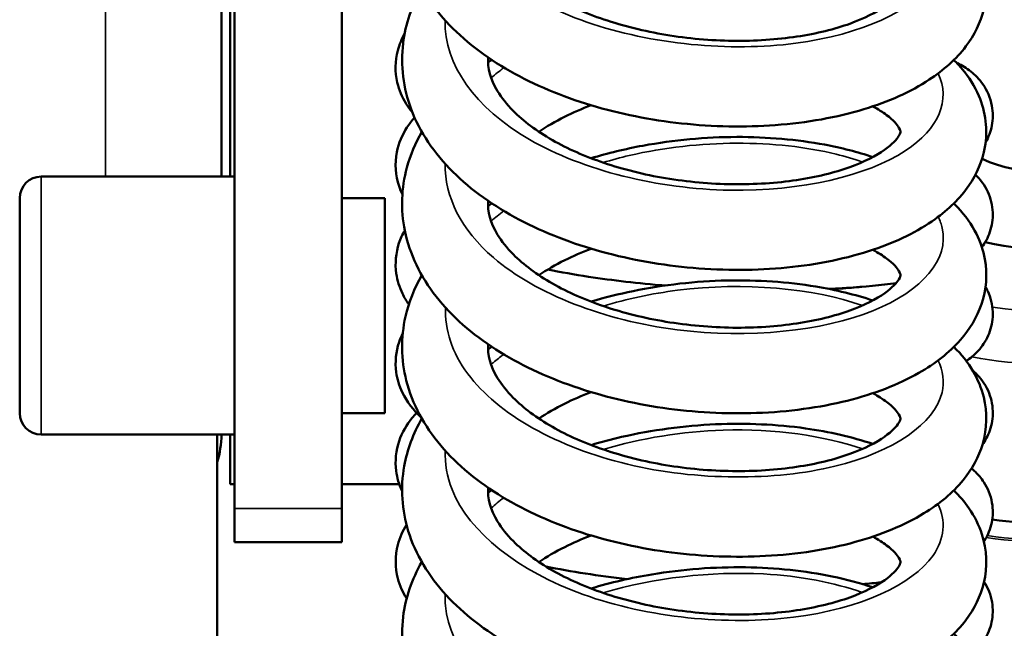
# Model space of a CAD drawing. Units: millimetres. Extents: x 143 to 2870, y 100 to 1865.
# Drawn here: x 1442 to 1465, y 1438 to 1453 of the extents above; entities that cross this region are included whole.
import ezdxf

# ---------------------------------------------------------------- set-up
doc = ezdxf.new("R2010")
doc.units = ezdxf.units.MM
doc.header["$LTSCALE"] = 10
for name, color, linetype, lineweight in [('可見 (ISO)', 7, 'Continuous', 50), ('標註 (ISO)', 7, 'Continuous', 25), ('窄部可見 (ISO)', 7, 'Continuous', 35)]:
    doc.layers.add(name, color=color, linetype=linetype, lineweight=lineweight)
doc.styles.add('註記文字 (ISO)', font='arial.ttf')
doc.dimstyles.new('預設 (ISO)', dxfattribs={"dimscale": 10, "dimtxt": 2.5, "dimasz": 2.5, "dimexe": 3.175, "dimexo": 0, "dimgap": 0.762, "dimtad": 1, "dimlfac": 0.03937, "dimrnd": 1e-08, "dimdsep": 46, "dimtxsty": '註記文字 (ISO)', "dimcen": 0.09, "dimdle": 10, "dimclrd": 256, "dimclre": 256, "dimclrt": 256, "dimazin": 0, "dimtfac": 1.40208, "dimtmove": 0, "dimatfit": 3, "dimfxl": 0, "dimtolj": 1, "dimtzin": 0, "dimlwd": -1, "dimlwe": -1, "dimarcsym": 0})

# ---------------------------------------------------------------- blocks, each defined once
blk = doc.blocks.new('*D8')
at = {"layer": 'Defpoints', "color": 0, "transparency": 16777216}
for p in [(1411.733, 1532.082), (1411.733, 1277.082), (1612.287, 1277.082)]:
    blk.add_point(p, dxfattribs=at)
at = {"layer": '標註 (ISO)', "transparency": 16777216}
for p, q in [((1411.733, 1532.082), (1644.037, 1532.082)), ((1612.287, 1507.082), (1612.287, 1302.082)), ((1411.733, 1277.082), (1644.037, 1277.082))]:
    blk.add_line(p, q, dxfattribs=at)
for points in [[(1608.12, 1507.082), (1616.453, 1507.082), (1612.287, 1532.082)], [(1608.12, 1302.082), (1616.453, 1302.082), (1612.287, 1277.082)]]:
    blk.add_solid(points, dxfattribs=at)
at = {"layer": '標註 (ISO)', "transparency": 16777216, "insert": (1572.624, 1320.228), "char_height": 25, "attachment_point": 1, "rotation": 90, "style": '註記文字 (ISO)'}
blk.add_mtext('\\A1;10.04 [255]', dxfattribs=at)
blk = doc.blocks.new('*D9')
at = {"layer": 'Defpoints', "color": 0, "transparency": 16777216}
for p in [(1482.733, 1479.489), (1462.733, 1319.489), (1462.733, 1174.535)]:
    blk.add_point(p, dxfattribs=at)
at = {"layer": '標註 (ISO)', "transparency": 16777216}
for p, q in [((1482.733, 1479.489), (1482.733, 1142.785)), ((1462.733, 1319.489), (1462.733, 1142.785)), ((1437.733, 1174.535), (1412.733, 1174.535)), ((1462.733, 1174.535), (1482.733, 1174.535)), ((1507.733, 1174.535), (1680.187, 1174.535))]:
    blk.add_line(p, q, dxfattribs=at)
for points in [[(1437.733, 1178.702), (1437.733, 1170.368), (1462.733, 1174.535)], [(1507.733, 1178.702), (1507.733, 1170.368), (1482.733, 1174.535)]]:
    blk.add_solid(points, dxfattribs=at)
at = {"layer": '標註 (ISO)', "transparency": 16777216, "insert": (1540.353, 1214.198), "char_height": 25, "attachment_point": 1, "style": '註記文字 (ISO)'}
blk.add_mtext('\\A1;0.79 [20]', dxfattribs=at)

msp = doc.modelspace()

# ---------------------------------------------------------------- linework, layer by layer
at = {"layer": '可見 (ISO)'}
for p, q in [((1446.533, 1501.869), (1446.533, 1448.895)), ((1446.833, 1454.182), (1446.833, 1441.175)), ((1449.333, 1441.175), (1449.333, 1454.182)), ((1446.733, 1448.895), (1446.733, 1453.778)), ((1446.833, 1448.895), (1442.333, 1448.895)), ((1441.833, 1443.395), (1441.833, 1448.395)), ((1450.333, 1448.395), (1449.333, 1448.395)), ((1450.333, 1448.395), (1450.333, 1443.395)), ((1450.333, 1443.395), (1449.333, 1443.395)), ((1446.833, 1442.895), (1442.333, 1442.895)), ((1446.433, 1442.895), (1446.433, 1429.89)), ((1446.733, 1441.739), (1446.733, 1442.895)), ((1446.833, 1441.739), (1446.733, 1441.739)), ((1449.333, 1441.739), (1450.67, 1441.739)), ((1446.833, 1440.395), (1446.833, 1441.175)), ((1449.333, 1441.175), (1449.333, 1440.395)), ((1446.833, 1440.395), (1449.333, 1440.395))]:
    msp.add_line(p, q, dxfattribs=at)
for centre, start, end in [((1442.333, 1448.395), 90, 180), ((1442.333, 1443.395), 180, 270)]:
    msp.add_arc(centre, 0.5, start, end, dxfattribs=at)
for centre, major_axis, ratio, start_param, end_param in [((1465.533, 1452.049), (5, 0), 0.965217, 4.464571, 7.210481), ((1465.533, 1451.918), (3, 0), 0.965217, 4.264639, 6.283185), ((1443.833, 1442.97), (2.7, 0), 0.988228, 6.010173, 6.255078)]:
    msp.add_ellipse(centre, major_axis=major_axis, ratio=ratio, start_param=start_param, end_param=end_param, dxfattribs=at)
for points, knots in [([(1463.577, 1454.942), (1463.708, 1454.812), (1463.827, 1454.673), (1464.057, 1454.337), (1464.161, 1454.133), (1464.347, 1453.558), (1464.364, 1453.157), (1464.2, 1452.476), (1464.052, 1452.182), (1463.632, 1451.627), (1463.341, 1451.37), (1462.574, 1450.865), (1462.057, 1450.635), (1460.86, 1450.273), (1460.155, 1450.146), (1458.718, 1450.04), (1457.971, 1450.053), (1456.523, 1450.209), (1455.802, 1450.352), (1454.456, 1450.758), (1453.814, 1451.025), (1452.674, 1451.672), (1452.164, 1452.063), (1451.354, 1452.945), (1451.045, 1453.454), (1450.727, 1454.48), (1450.694, 1455.006), (1450.853, 1455.888), (1450.994, 1456.262), (1451.192, 1456.611)], [103.695651, 103.695651, 103.695651, 103.695651, 103.776321, 103.776321, 103.877541, 103.877541, 104.047097, 104.047097, 104.190905, 104.190905, 104.356916, 104.356916, 104.570786, 104.570786, 104.801951, 104.801951, 105.02312, 105.02312, 105.239273, 105.239273, 105.456751, 105.456751, 105.679587, 105.679587, 105.904573, 105.904573, 106.109098, 106.109098, 106.265377, 106.265377, 106.265377, 106.265377]), ([(1452.735, 1455.003), (1452.722, 1454.754), (1452.783, 1454.5), (1453.047, 1454.065), (1453.17, 1453.909), (1453.558, 1453.521), (1453.87, 1453.286), (1454.588, 1452.878), (1454.996, 1452.697), (1455.883, 1452.397), (1456.375, 1452.275), (1457.386, 1452.106), (1457.918, 1452.059), (1458.949, 1452.046), (1459.46, 1452.081), (1460.382, 1452.22), (1460.807, 1452.325), (1461.496, 1452.573), (1461.775, 1452.718), (1462.144, 1452.98), (1462.248, 1453.099), (1462.336, 1453.24), (1462.333, 1453.261), (1462.333, 1453.287), (1462.335, 1453.306), (1462.259, 1453.434), (1462.169, 1453.543), (1461.925, 1453.727), (1461.817, 1453.796), (1461.69, 1453.863)], [39.930149, 39.930149, 39.930149, 39.930149, 40.124942, 40.124942, 40.226282, 40.226282, 40.379556, 40.379556, 40.525966, 40.525966, 40.677645, 40.677645, 40.834317, 40.834317, 40.993356, 40.993356, 41.15122, 41.15122, 41.303094, 41.303094, 41.443238, 41.443238, 41.577364, 41.577364, 41.7051, 41.7051, 41.838675, 41.838675, 41.913115, 41.913115, 41.913115, 41.913115]), ([(1463.577, 1451.606), (1463.646, 1451.538), (1463.711, 1451.468), (1463.931, 1451.205), (1464.063, 1450.996), (1464.318, 1450.401), (1464.372, 1449.976), (1464.245, 1449.259), (1464.111, 1448.954), (1463.723, 1448.389), (1463.454, 1448.13), (1462.738, 1447.618), (1462.251, 1447.381), (1461.103, 1446.993), (1460.412, 1446.85), (1458.989, 1446.71), (1458.243, 1446.706), (1456.788, 1446.832), (1456.062, 1446.959), (1454.698, 1447.334), (1454.043, 1447.587), (1452.872, 1448.205), (1452.342, 1448.58), (1451.483, 1449.435), (1451.145, 1449.931), (1450.761, 1450.951), (1450.694, 1451.484), (1450.813, 1452.44), (1450.964, 1452.876), (1451.192, 1453.275)], [99.577543, 99.577543, 99.577543, 99.577543, 99.619773, 99.619773, 99.729235, 99.729235, 99.909735, 99.909735, 100.054712, 100.054712, 100.21566, 100.21566, 100.424204, 100.424204, 100.655706, 100.655706, 100.878056, 100.878056, 101.094424, 101.094424, 101.311478, 101.311478, 101.533556, 101.533556, 101.759111, 101.759111, 101.967404, 101.967404, 102.147054, 102.147054, 102.147054, 102.147054]), ([(1450.974, 1450.388), (1450.919, 1450.454), (1450.868, 1450.524), (1450.734, 1450.744), (1450.664, 1450.907), (1450.566, 1451.323), (1450.57, 1451.589), (1450.67, 1451.967), (1450.725, 1452.099), (1450.793, 1452.219)], [0.0633372, 0.0633372, 0.0633372, 0.0633372, 0.103124, 0.103124, 0.1781995, 0.1781995, 0.2819944, 0.2819944, 0.3427235, 0.3427235, 0.3427235, 0.3427235]), ([(1452.735, 1451.667), (1452.722, 1451.419), (1452.783, 1451.166), (1453.045, 1450.733), (1453.167, 1450.577), (1453.554, 1450.188), (1453.866, 1449.953), (1454.583, 1449.544), (1454.991, 1449.364), (1455.878, 1449.062), (1456.369, 1448.94), (1457.38, 1448.771), (1457.912, 1448.724), (1458.943, 1448.71), (1459.454, 1448.744), (1460.377, 1448.882), (1460.802, 1448.988), (1461.493, 1449.236), (1461.772, 1449.381), (1462.143, 1449.642), (1462.247, 1449.761), (1462.335, 1449.904), (1462.333, 1449.925), (1462.333, 1449.95), (1462.335, 1449.969), (1462.261, 1450.096), (1462.171, 1450.206), (1461.924, 1450.392), (1461.816, 1450.46), (1461.69, 1450.527)], [43.192481, 43.192481, 43.192481, 43.192481, 43.386459, 43.386459, 43.487942, 43.487942, 43.641324, 43.641324, 43.787721, 43.787721, 43.939377, 43.939377, 44.096033, 44.096033, 44.255069, 44.255069, 44.412946, 44.412946, 44.564857, 44.564857, 44.705056, 44.705056, 44.839132, 44.839132, 44.96598, 44.96598, 45.101408, 45.101408, 45.175457, 45.175457, 45.175457, 45.175457]), ([(1463.638, 1451.544), (1463.647, 1451.54), (1463.655, 1451.536), (1463.765, 1451.481), (1463.868, 1451.42), (1464.069, 1451.261), (1464.167, 1451.163), (1464.35, 1450.903), (1464.429, 1450.727), (1464.49, 1450.39), (1464.49, 1450.23), (1464.434, 1449.942), (1464.383, 1449.81), (1464.319, 1449.695)], [143.4783723, 143.4783723, 143.4783723, 143.4783723, 143.4839156, 143.4839156, 143.5463926, 143.5463926, 143.603872, 143.603872, 143.6706825, 143.6706825, 143.7248145, 143.7248145, 143.7744778, 143.7744778, 143.7744778, 143.7744778]), ([(1455.132, 1450.554), (1454.915, 1450.471), (1454.708, 1450.38), (1454.3, 1450.176), (1454.1, 1450.06), (1453.918, 1449.938)], [45.9247829, 45.9247829, 45.9247829, 45.9247829, 45.999901, 45.999901, 46.0836292, 46.0836292, 46.0836292, 46.0836292]), ([(1450.741, 1448.481), (1450.712, 1448.542), (1450.686, 1448.606), (1450.581, 1448.918), (1450.561, 1449.202), (1450.654, 1449.672), (1450.74, 1449.869), (1450.902, 1450.119), (1450.962, 1450.195), (1451.025, 1450.266)], [141.5723891, 141.5723891, 141.5723891, 141.5723891, 141.6017623, 141.6017623, 141.7120449, 141.7120449, 141.8015281, 141.8015281, 141.8462844, 141.8462844, 141.8462844, 141.8462844]), ([(1463.577, 1448.27), (1463.609, 1448.238), (1463.641, 1448.206), (1463.843, 1447.987), (1463.99, 1447.783), (1464.194, 1447.376), (1464.262, 1447.178), (1464.363, 1446.628), (1464.333, 1446.26), (1464.116, 1445.622), (1463.943, 1445.34), (1463.467, 1444.797), (1463.138, 1444.542), (1462.284, 1444.055), (1461.718, 1443.838), (1460.45, 1443.521), (1459.727, 1443.423), (1458.275, 1443.371), (1457.53, 1443.41), (1456.093, 1443.618), (1455.385, 1443.786), (1454.071, 1444.24), (1453.451, 1444.532), (1452.365, 1445.227), (1451.889, 1445.643), (1451.165, 1446.567), (1450.908, 1447.093), (1450.699, 1448.12), (1450.716, 1448.629), (1450.923, 1449.393), (1451.041, 1449.673), (1451.192, 1449.938)], [95.459209, 95.459209, 95.459209, 95.459209, 95.479122, 95.479122, 95.590238, 95.590238, 95.682824, 95.682824, 95.840353, 95.840353, 95.984773, 95.984773, 96.159853, 96.159853, 96.381138, 96.381138, 96.610882, 96.610882, 96.830391, 96.830391, 97.046391, 97.046391, 97.264698, 97.264698, 97.488716, 97.488716, 97.711897, 97.711897, 97.910179, 97.910179, 98.029167, 98.029167, 98.029167, 98.029167]), ([(1455.132, 1449.322), (1455.524, 1449.44), (1455.93, 1449.538), (1457.056, 1449.746), (1457.803, 1449.814), (1459.23, 1449.818), (1459.928, 1449.757), (1460.961, 1449.563), (1461.338, 1449.467), (1461.69, 1449.349)], [94.4734363, 94.4734363, 94.4734363, 94.4734363, 94.5988303, 94.5988303, 94.8182703, 94.8182703, 95.0343505, 95.0343505, 95.1679633, 95.1679633, 95.1679633, 95.1679633]), ([(1464.08, 1448.938), (1464.187, 1448.835), (1464.292, 1448.699), (1464.434, 1448.394), (1464.476, 1448.225), (1464.488, 1447.904), (1464.464, 1447.748), (1464.371, 1447.476), (1464.304, 1447.354), (1464.228, 1447.252)], [139.5153826, 139.5153826, 139.5153826, 139.5153826, 139.5801937, 139.5801937, 139.6394885, 139.6394885, 139.6929481, 139.6929481, 139.7432521, 139.7432521, 139.7432521, 139.7432521]), ([(1452.735, 1448.331), (1452.722, 1448.082), (1452.783, 1447.828), (1453.047, 1447.394), (1453.17, 1447.238), (1453.557, 1446.849), (1453.87, 1446.614), (1454.588, 1446.206), (1454.996, 1446.026), (1455.883, 1445.725), (1456.375, 1445.603), (1457.386, 1445.434), (1457.918, 1445.387), (1458.949, 1445.374), (1459.46, 1445.409), (1460.382, 1445.548), (1460.806, 1445.653), (1461.496, 1445.901), (1461.775, 1446.046), (1462.144, 1446.308), (1462.248, 1446.427), (1462.335, 1446.569), (1462.333, 1446.589), (1462.333, 1446.615), (1462.335, 1446.634), (1462.259, 1446.762), (1462.17, 1446.871), (1461.925, 1447.055), (1461.816, 1447.124), (1461.69, 1447.191)], [46.45481, 46.45481, 46.45481, 46.45481, 46.649591, 46.649591, 46.75094, 46.75094, 46.904221, 46.904221, 47.05063, 47.05063, 47.202308, 47.202308, 47.358979, 47.358979, 47.518018, 47.518018, 47.675882, 47.675882, 47.827759, 47.827759, 47.967907, 47.967907, 48.102029, 48.102029, 48.229706, 48.229706, 48.363402, 48.363402, 48.437813, 48.437813, 48.437813, 48.437813]), ([(1464.47, 1440.916), (1464.894, 1440.857), (1465.322, 1440.834), (1466.55, 1440.868), (1467.346, 1441.015), (1468.85, 1441.544), (1469.558, 1441.925), (1470.813, 1442.884), (1471.361, 1443.461), (1472.24, 1444.753), (1472.571, 1445.467), (1472.947, 1446.823), (1473.033, 1447.454), (1473.033, 1448.085)], [4.570107, 4.570107, 4.570107, 4.570107, 4.741322, 4.741322, 5.061602, 5.061602, 5.381825, 5.381825, 5.701906, 5.701906, 6.0218, 6.0218, 6.283185, 6.283185, 6.283185, 6.283185]), ([(1450.891, 1445.924), (1450.835, 1446.001), (1450.785, 1446.085), (1450.673, 1446.318), (1450.622, 1446.477), (1450.565, 1446.875), (1450.589, 1447.123), (1450.697, 1447.449), (1450.742, 1447.55), (1450.796, 1447.644)], [137.4767097, 137.4767097, 137.4767097, 137.4767097, 137.5201908, 137.5201908, 137.5892019, 137.5892019, 137.6872165, 137.6872165, 137.7348081, 137.7348081, 137.7348081, 137.7348081]), ([(1455.132, 1447.218), (1454.917, 1447.135), (1454.711, 1447.045), (1454.303, 1446.841), (1454.101, 1446.724), (1453.918, 1446.602)], [49.1871304, 49.1871304, 49.1871304, 49.1871304, 49.2617921, 49.2617921, 49.3459848, 49.3459848, 49.3459848, 49.3459848]), ([(1463.577, 1444.934), (1463.753, 1444.761), (1463.906, 1444.569), (1464.136, 1444.175), (1464.22, 1443.973), (1464.359, 1443.411), (1464.35, 1443.028), (1464.158, 1442.372), (1463.997, 1442.085), (1463.548, 1441.536), (1463.238, 1441.28), (1462.426, 1440.784), (1461.883, 1440.561), (1460.648, 1440.221), (1459.933, 1440.11), (1458.487, 1440.032), (1457.74, 1440.058), (1456.297, 1440.242), (1455.583, 1440.398), (1454.253, 1440.829), (1453.623, 1441.109), (1452.51, 1441.781), (1452.018, 1442.185), (1451.252, 1443.09), (1450.969, 1443.608), (1450.709, 1444.636), (1450.702, 1445.153), (1450.889, 1445.974), (1451.019, 1446.298), (1451.192, 1446.603)], [91.340924, 91.340924, 91.340924, 91.340924, 91.448896, 91.448896, 91.545514, 91.545514, 91.708073, 91.708073, 91.851872, 91.851872, 92.022508, 92.022508, 92.240476, 92.240476, 92.471009, 92.471009, 92.691267, 92.691267, 92.90731, 92.90731, 93.125201, 93.125201, 93.348669, 93.348669, 93.572857, 93.572857, 93.774105, 93.774105, 93.910782, 93.910782, 93.910782, 93.910782]), ([(1456.849, 1446.36), (1456.242, 1446.411), (1455.638, 1446.48), (1454.746, 1446.616), (1454.428, 1446.672), (1454.125, 1446.733)], [140.7198568, 140.7198568, 140.7198568, 140.7198568, 140.9030133, 140.9030133, 141.0094664, 141.0094664, 141.0094664, 141.0094664]), ([(1455.132, 1445.986), (1455.451, 1446.082), (1455.779, 1446.165), (1456.824, 1446.379), (1457.572, 1446.462), (1459.008, 1446.493), (1459.714, 1446.444), (1460.832, 1446.26), (1461.279, 1446.151), (1461.69, 1446.013)], [90.3549899, 90.3549899, 90.3549899, 90.3549899, 90.4570516, 90.4570516, 90.6770975, 90.6770975, 90.8932972, 90.8932972, 91.0495313, 91.0495313, 91.0495313, 91.0495313]), ([(1462.233, 1446.419), (1461.886, 1446.37), (1461.499, 1446.332), (1460.944, 1446.295), (1460.81, 1446.287), (1460.671, 1446.281)], [140.1188838, 140.1188838, 140.1188838, 140.1188838, 140.2745106, 140.2745106, 140.3225875, 140.3225875, 140.3225875, 140.3225875]), ([(1460.699, 1446.275), (1460.78, 1446.28), (1460.859, 1446.284), (1461.111, 1446.301), (1461.278, 1446.315), (1461.434, 1446.33)], [8.31897612, 8.31897612, 8.31897612, 8.31897612, 8.34861916, 8.34861916, 8.41582705, 8.41582705, 8.41582705, 8.41582705]), ([(1464.314, 1446.334), (1464.334, 1446.3), (1464.352, 1446.264), (1464.436, 1446.082), (1464.477, 1445.914), (1464.487, 1445.593), (1464.463, 1445.438), (1464.366, 1445.158), (1464.293, 1445.03), (1464.125, 1444.813), (1464.028, 1444.725), (1463.911, 1444.638), (1463.888, 1444.621), (1463.865, 1444.606)], [135.5145885, 135.5145885, 135.5145885, 135.5145885, 135.5293344, 135.5293344, 135.5883569, 135.5883569, 135.641813, 135.641813, 135.6952916, 135.6952916, 135.7514767, 135.7514767, 135.7654861, 135.7654861, 135.7654861, 135.7654861]), ([(1451.174, 1443.3), (1451.002, 1443.458), (1450.846, 1443.65), (1450.669, 1444.024), (1450.62, 1444.181), (1450.565, 1444.577), (1450.59, 1444.825), (1450.688, 1445.116), (1450.717, 1445.186), (1450.75, 1445.253)], [133.3585987, 133.3585987, 133.3585987, 133.3585987, 133.4705451, 133.4705451, 133.5385966, 133.5385966, 133.6363397, 133.6363397, 133.6688609, 133.6688609, 133.6688609, 133.6688609]), ([(1452.735, 1444.995), (1452.722, 1444.747), (1452.783, 1444.494), (1453.045, 1444.061), (1453.167, 1443.905), (1453.554, 1443.516), (1453.866, 1443.281), (1454.583, 1442.872), (1454.991, 1442.692), (1455.878, 1442.39), (1456.37, 1442.268), (1457.38, 1442.099), (1457.912, 1442.052), (1458.943, 1442.038), (1459.454, 1442.073), (1460.377, 1442.211), (1460.802, 1442.316), (1461.493, 1442.564), (1461.773, 1442.709), (1462.143, 1442.971), (1462.247, 1443.09), (1462.335, 1443.232), (1462.333, 1443.253), (1462.333, 1443.279), (1462.335, 1443.297), (1462.261, 1443.425), (1462.171, 1443.535), (1461.924, 1443.72), (1461.816, 1443.788), (1461.69, 1443.856)], [49.717232, 49.717232, 49.717232, 49.717232, 49.91121, 49.91121, 50.012686, 50.012686, 50.166061, 50.166061, 50.31246, 50.31246, 50.464117, 50.464117, 50.620773, 50.620773, 50.77981, 50.77981, 50.937686, 50.937686, 51.089594, 51.089594, 51.22979, 51.22979, 51.363869, 51.363869, 51.490768, 51.490768, 51.626088, 51.626088, 51.700176, 51.700176, 51.700176, 51.700176]), ([(1464.008, 1444.393), (1464.035, 1444.37), (1464.062, 1444.345), (1464.196, 1444.214), (1464.299, 1444.077), (1464.438, 1443.77), (1464.478, 1443.602), (1464.487, 1443.283), (1464.462, 1443.128), (1464.371, 1442.867), (1464.311, 1442.756), (1464.242, 1442.661)], [131.3975309, 131.3975309, 131.3975309, 131.3975309, 131.4137381, 131.4137381, 131.4785212, 131.4785212, 131.5372749, 131.5372749, 131.590727, 131.590727, 131.6367334, 131.6367334, 131.6367334, 131.6367334]), ([(1455.132, 1443.882), (1454.915, 1443.799), (1454.709, 1443.708), (1454.3, 1443.504), (1454.1, 1443.388), (1453.918, 1443.266)], [52.4494656, 52.4494656, 52.4494656, 52.4494656, 52.5245748, 52.5245748, 52.6083332, 52.6083332, 52.6083332, 52.6083332]), ([(1450.734, 1441.58), (1450.733, 1441.584), (1450.731, 1441.588), (1450.664, 1441.732), (1450.617, 1441.887), (1450.566, 1442.281), (1450.592, 1442.527), (1450.734, 1442.946), (1450.841, 1443.127), (1450.998, 1443.321), (1451.034, 1443.362), (1451.071, 1443.4)], [129.4192815, 129.4192815, 129.4192815, 129.4192815, 129.4211219, 129.4211219, 129.4881355, 129.4881355, 129.5855899, 129.5855899, 129.6761148, 129.6761148, 129.7016954, 129.7016954, 129.7016954, 129.7016954]), ([(1463.577, 1441.598), (1463.708, 1441.469), (1463.827, 1441.329), (1464.057, 1440.993), (1464.161, 1440.789), (1464.347, 1440.214), (1464.364, 1439.814), (1464.2, 1439.133), (1464.052, 1438.838), (1463.632, 1438.283), (1463.341, 1438.026), (1462.575, 1437.522), (1462.057, 1437.292), (1460.861, 1436.929), (1460.155, 1436.803), (1458.719, 1436.696), (1457.972, 1436.709), (1456.523, 1436.866), (1455.803, 1437.009), (1454.456, 1437.414), (1453.815, 1437.681), (1452.674, 1438.328), (1452.164, 1438.719), (1451.354, 1439.601), (1451.045, 1440.11), (1450.727, 1441.136), (1450.694, 1441.662), (1450.853, 1442.544), (1450.994, 1442.919), (1451.192, 1443.267)], [87.222672, 87.222672, 87.222672, 87.222672, 87.303287, 87.303287, 87.404515, 87.404515, 87.574086, 87.574086, 87.717896, 87.717896, 87.883898, 87.883898, 88.097759, 88.097759, 88.328925, 88.328925, 88.550095, 88.550095, 88.766249, 88.766249, 88.983727, 88.983727, 89.206561, 89.206561, 89.431549, 89.431549, 89.63608, 89.63608, 89.792398, 89.792398, 89.792398, 89.792398]), ([(1455.132, 1442.65), (1455.365, 1442.72), (1455.603, 1442.783), (1456.552, 1443.002), (1457.301, 1443.101), (1458.746, 1443.164), (1459.46, 1443.131), (1460.679, 1442.96), (1461.21, 1442.838), (1461.69, 1442.677)], [86.2365797, 86.2365797, 86.2365797, 86.2365797, 86.3112345, 86.3112345, 86.5320303, 86.5320303, 86.748443, 86.748443, 86.9311679, 86.9311679, 86.9311679, 86.9311679]), ([(1463.987, 1442.105), (1464.017, 1442.08), (1464.048, 1442.053), (1464.147, 1441.958), (1464.215, 1441.879), (1464.364, 1441.651), (1464.434, 1441.484), (1464.491, 1441.157), (1464.489, 1440.997), (1464.428, 1440.699), (1464.371, 1440.559), (1464.291, 1440.428), (1464.284, 1440.417), (1464.277, 1440.406)], [127.3404719, 127.3404719, 127.3404719, 127.3404719, 127.3586834, 127.3586834, 127.4005944, 127.4005944, 127.4635552, 127.4635552, 127.5177524, 127.5177524, 127.5710017, 127.5710017, 127.5760719, 127.5760719, 127.5760719, 127.5760719]), ([(1452.735, 1441.659), (1452.722, 1441.41), (1452.783, 1441.156), (1453.047, 1440.722), (1453.169, 1440.566), (1453.557, 1440.177), (1453.87, 1439.942), (1454.587, 1439.534), (1454.995, 1439.354), (1455.883, 1439.053), (1456.375, 1438.931), (1457.386, 1438.762), (1457.918, 1438.716), (1458.948, 1438.702), (1459.459, 1438.737), (1460.382, 1438.876), (1460.806, 1438.981), (1461.496, 1439.229), (1461.775, 1439.374), (1462.144, 1439.636), (1462.248, 1439.755), (1462.335, 1439.897), (1462.333, 1439.918), (1462.333, 1439.943), (1462.335, 1439.962), (1462.259, 1440.09), (1462.17, 1440.199), (1461.925, 1440.383), (1461.816, 1440.452), (1461.69, 1440.52)], [52.979557, 52.979557, 52.979557, 52.979557, 53.174247, 53.174247, 53.275604, 53.275604, 53.428892, 53.428892, 53.5753, 53.5753, 53.726976, 53.726976, 53.883646, 53.883646, 54.042685, 54.042685, 54.20055, 54.20055, 54.352429, 54.352429, 54.49258, 54.49258, 54.626699, 54.626699, 54.754325, 54.754325, 54.888126, 54.888126, 54.962522, 54.962522, 54.962522, 54.962522]), ([(1450.841, 1439.082), (1450.753, 1439.22), (1450.681, 1439.376), (1450.569, 1439.795), (1450.567, 1440.078), (1450.677, 1440.5), (1450.749, 1440.657), (1450.837, 1440.796)], [125.3338098, 125.3338098, 125.3338098, 125.3338098, 125.4068292, 125.4068292, 125.5163839, 125.5163839, 125.5897455, 125.5897455, 125.5897455, 125.5897455]), ([(1455.132, 1440.546), (1454.917, 1440.464), (1454.711, 1440.373), (1454.302, 1440.169), (1454.101, 1440.052), (1453.918, 1439.93)], [55.7118352, 55.7118352, 55.7118352, 55.7118352, 55.7865225, 55.7865225, 55.8706884, 55.8706884, 55.8706884, 55.8706884]), ([(1463.577, 1438.263), (1463.646, 1438.195), (1463.711, 1438.124), (1463.93, 1437.862), (1464.063, 1437.653), (1464.318, 1437.058), (1464.372, 1436.632), (1464.245, 1435.915), (1464.111, 1435.61), (1463.723, 1435.045), (1463.454, 1434.787), (1462.739, 1434.274), (1462.252, 1434.038), (1461.103, 1433.65), (1460.412, 1433.507), (1458.99, 1433.367), (1458.243, 1433.363), (1456.789, 1433.488), (1456.062, 1433.616), (1454.698, 1433.991), (1454.044, 1434.243), (1452.872, 1434.861), (1452.343, 1435.236), (1451.484, 1436.091), (1451.145, 1436.587), (1450.761, 1437.607), (1450.694, 1438.14), (1450.813, 1439.096), (1450.964, 1439.532), (1451.192, 1439.931)], [83.104565, 83.104565, 83.104565, 83.104565, 83.146726, 83.146726, 83.256194, 83.256194, 83.436716, 83.436716, 83.581697, 83.581697, 83.742635, 83.742635, 83.951168, 83.951168, 84.182669, 84.182669, 84.405022, 84.405022, 84.621391, 84.621391, 84.838445, 84.838445, 85.06052, 85.06052, 85.286077, 85.286077, 85.494377, 85.494377, 85.674075, 85.674075, 85.674075, 85.674075]), ([(1455.97, 1439.531), (1455.638, 1439.569), (1455.313, 1439.613), (1454.682, 1439.711), (1454.374, 1439.766), (1454.08, 1439.826)], [128.6537192, 128.6537192, 128.6537192, 128.6537192, 128.7558846, 128.7558846, 128.859568, 128.859568, 128.859568, 128.859568]), ([(1455.132, 1439.314), (1455.59, 1439.452), (1456.067, 1439.562), (1457.267, 1439.762), (1458.012, 1439.817), (1459.429, 1439.797), (1460.12, 1439.724), (1461.077, 1439.525), (1461.392, 1439.441), (1461.69, 1439.341)], [82.1189001, 82.1189001, 82.1189001, 82.1189001, 82.2654346, 82.2654346, 82.4843577, 82.4843577, 82.7003801, 82.7003801, 82.8134309, 82.8134309, 82.8134309, 82.8134309]), ([(1461.893, 1439.46), (1461.887, 1439.46), (1461.881, 1439.459), (1461.74, 1439.443), (1461.599, 1439.429), (1461.452, 1439.416)], [128.01256127, 128.01256127, 128.01256127, 128.01256127, 128.015052, 128.015052, 128.0717422, 128.0717422, 128.0717422, 128.0717422]), ([(1464.282, 1439.472), (1464.295, 1439.451), (1464.308, 1439.43), (1464.398, 1439.269), (1464.455, 1439.104), (1464.493, 1438.782), (1464.481, 1438.624), (1464.406, 1438.332), (1464.342, 1438.197), (1464.186, 1437.965), (1464.092, 1437.868), (1463.992, 1437.784), (1463.984, 1437.778), (1463.977, 1437.772)], [123.3505061, 123.3505061, 123.3505061, 123.3505061, 123.360001, 123.360001, 123.4200349, 123.4200349, 123.4739199, 123.4739199, 123.5272205, 123.5272205, 123.5823969, 123.5823969, 123.5870003, 123.5870003, 123.5870003, 123.5870003])]:
    msp.add_open_spline(points, degree=3, knots=knots, dxfattribs=at)
for points in [[(1452.734, 1451.545), (1452.764, 1451.566), (1452.794, 1451.586), (1452.825, 1451.606)], [(1452.734, 1448.209), (1452.764, 1448.23), (1452.794, 1448.25), (1452.825, 1448.27)], [(1456.694, 1446.373), (1456.744, 1446.368), (1456.794, 1446.364), (1456.844, 1446.359)], [(1452.734, 1444.873), (1452.764, 1444.894), (1452.794, 1444.914), (1452.825, 1444.934)], [(1452.734, 1441.537), (1452.764, 1441.558), (1452.794, 1441.578), (1452.825, 1441.598)]]:
    msp.add_open_spline(points, degree=3, dxfattribs=at)
at = {"layer": '窄部可見 (ISO)'}
for p, q in [((1443.833, 1448.895), (1443.833, 1499.201)), ((1442.333, 1448.895), (1442.333, 1442.895)), ((1446.833, 1441.175), (1449.333, 1441.175))]:
    msp.add_line(p, q, dxfattribs=at)
for centre, major_axis, start_param, end_param in [((1465.533, 1452.049), (6.5, 0), 4.54864, 7.374253), ((1465.533, 1451.787), (7.5, 0), 4.505731, 6.283185), ((1465.533, 1448.085), (7.5, 0), 4.570237, 6.283185), ((1465.533, 1447.645), (7.5, 0), 4.551602, 6.283185), ((1465.533, 1447.664), (7.471, 0), 4.553987, 6.245121)]:
    msp.add_ellipse(centre, major_axis=major_axis, ratio=0.965217, start_param=start_param, end_param=end_param, dxfattribs=at)
for points, knots in [([(1463.206, 1454.63), (1463.415, 1454.193), (1463.352, 1453.726), (1463.002, 1453.309), (1462.444, 1452.645), (1461.17, 1452.12), (1459.607, 1451.963), (1458.045, 1451.807), (1456.224, 1452.023), (1454.755, 1452.591), (1453.287, 1453.159), (1452.199, 1454.071), (1451.856, 1455.072), (1451.767, 1455.334), (1451.729, 1455.6), (1451.739, 1455.867)], [158.446317, 158.446317, 158.446317, 158.446317, 158.990231, 158.990231, 158.990231, 159.855539, 159.855539, 159.855539, 160.720665, 160.720665, 160.720665, 161.585609, 161.585609, 161.585609, 161.811689, 161.811689, 161.811689, 161.811689]), ([(1463.211, 1451.294), (1463.505, 1450.68), (1463.232, 1450.007), (1462.446, 1449.494), (1461.555, 1448.912), (1460.022, 1448.549), (1458.363, 1448.578), (1456.705, 1448.607), (1454.953, 1449.031), (1453.696, 1449.758), (1452.44, 1450.485), (1451.704, 1451.506), (1451.734, 1452.526), (1451.734, 1452.528), (1451.734, 1452.529), (1451.734, 1452.531)], [152.163119, 152.163119, 152.163119, 152.163119, 152.927773, 152.927773, 152.927773, 153.794421, 153.794421, 153.794421, 154.660871, 154.660871, 154.660871, 155.527126, 155.527126, 155.527126, 155.528494, 155.528494, 155.528494, 155.528494]), ([(1455.412, 1449.22), (1455.611, 1449.281), (1455.816, 1449.336), (1456.023, 1449.385), (1457.645, 1449.765), (1459.453, 1449.757), (1460.834, 1449.416), (1461.051, 1449.362), (1461.256, 1449.301), (1461.449, 1449.232)], [144.13859, 144.13859, 144.13859, 144.13859, 144.249932, 144.249932, 144.249932, 145.118678, 145.118678, 145.118678, 145.254869, 145.254869, 145.254869, 145.254869]), ([(1463.211, 1447.958), (1463.254, 1447.872), (1463.286, 1447.785), (1463.306, 1447.697), (1463.468, 1446.985), (1462.862, 1446.242), (1461.691, 1445.773), (1460.521, 1445.303), (1458.809, 1445.117), (1457.135, 1445.331), (1455.461, 1445.544), (1453.855, 1446.155), (1452.861, 1447.009), (1452.112, 1447.652), (1451.72, 1448.426), (1451.739, 1449.196)], [145.879926, 145.879926, 145.879926, 145.879926, 145.987205, 145.987205, 145.987205, 146.855514, 146.855514, 146.855514, 147.723608, 147.723608, 147.723608, 148.591488, 148.591488, 148.591488, 149.245369, 149.245369, 149.245369, 149.245369]), ([(1455.414, 1445.882), (1455.965, 1446.05), (1456.549, 1446.174), (1457.141, 1446.25), (1458.702, 1446.448), (1460.295, 1446.299), (1461.451, 1445.897)], [137.855405, 137.855405, 137.855405, 137.855405, 138.162373, 138.162373, 138.162373, 138.971685, 138.971685, 138.971685, 138.971685]), ([(1463.206, 1444.621), (1463.328, 1444.376), (1463.363, 1444.121), (1463.303, 1443.87), (1463.132, 1443.157), (1462.192, 1442.493), (1460.803, 1442.156), (1459.415, 1441.819), (1457.602, 1441.818), (1455.982, 1442.204), (1454.363, 1442.591), (1452.965, 1443.362), (1452.263, 1444.307), (1451.899, 1444.796), (1451.726, 1445.329), (1451.743, 1445.859)], [139.596772, 139.596772, 139.596772, 139.596772, 139.902829, 139.902829, 139.902829, 140.772707, 140.772707, 140.772707, 141.642354, 141.642354, 141.642354, 142.511772, 142.511772, 142.511772, 142.962167, 142.962167, 142.962167, 142.962167]), ([(1452.805, 1444.522), (1452.821, 1444.536), (1452.838, 1444.551), (1452.855, 1444.566), (1452.933, 1444.633), (1453.014, 1444.698), (1453.099, 1444.762)], [137.27688738, 137.27688738, 137.27688738, 137.27688738, 137.29178947, 137.29178947, 137.29178947, 137.3595904, 137.3595904, 137.3595904, 137.3595904]), ([(1455.413, 1442.545), (1456.297, 1442.811), (1457.263, 1442.968), (1458.206, 1442.998), (1459.407, 1443.036), (1460.553, 1442.868), (1461.448, 1442.559)], [131.57222, 131.57222, 131.57222, 131.57222, 132.063175, 132.063175, 132.063175, 132.688499, 132.688499, 132.688499, 132.688499]), ([(1463.205, 1441.286), (1463.396, 1440.889), (1463.364, 1440.469), (1463.092, 1440.082), (1462.611, 1439.4), (1461.39, 1438.84), (1459.845, 1438.647), (1458.3, 1438.453), (1456.459, 1438.632), (1454.951, 1439.174), (1453.443, 1439.717), (1452.295, 1440.616), (1451.897, 1441.618), (1451.779, 1441.915), (1451.728, 1442.219), (1451.74, 1442.523)], [133.313575, 133.313575, 133.313575, 133.313575, 133.807036, 133.807036, 133.807036, 134.678592, 134.678592, 134.678592, 135.549901, 135.549901, 135.549901, 136.420966, 136.420966, 136.420966, 136.678948, 136.678948, 136.678948, 136.678948]), ([(1455.412, 1439.21), (1456.594, 1439.564), (1457.927, 1439.718), (1459.146, 1439.652), (1460, 1439.605), (1460.789, 1439.451), (1461.445, 1439.222)], [125.289034, 125.289034, 125.289034, 125.289034, 125.945459, 125.945459, 125.945459, 126.405315, 126.405315, 126.405315, 126.405315]), ([(1463.208, 1437.951), (1463.464, 1437.413), (1463.298, 1436.831), (1462.719, 1436.35), (1461.962, 1435.723), (1460.515, 1435.284), (1458.872, 1435.237), (1457.229, 1435.19), (1455.422, 1435.537), (1454.069, 1436.214), (1452.715, 1436.891), (1451.84, 1437.886), (1451.743, 1438.914), (1451.734, 1439.005), (1451.732, 1439.096), (1451.735, 1439.187)], [127.030378, 127.030378, 127.030378, 127.030378, 127.699047, 127.699047, 127.699047, 128.572393, 128.572393, 128.572393, 129.445477, 129.445477, 129.445477, 130.3183, 130.3183, 130.3183, 130.395753, 130.395753, 130.395753, 130.395753])]:
    msp.add_open_spline(points, degree=3, knots=knots, dxfattribs=at)
for points in [[(1452.811, 1451.191), (1452.904, 1451.273), (1453.002, 1451.353), (1453.105, 1451.431)], [(1452.807, 1447.856), (1452.9, 1447.938), (1452.999, 1448.018), (1453.102, 1448.096)], [(1452.809, 1441.185), (1452.9, 1441.267), (1452.998, 1441.347), (1453.1, 1441.426)]]:
    msp.add_open_spline(points, degree=3, dxfattribs=at)

# ---------------------------------------------------------------- dimensions: what is measured, and where the dimension line sits
at = {"layer": '標註 (ISO)'}
for base, p1, p2, angle, override, picture, middle in [((1612.287, 1277.082), (1411.733, 1532.082), (1411.733, 1277.082), 90, {"dimgap": 0.762, "dimdec": 2, "dimlfac": 0.03937, "dimtol": 0, "dimlim": 0, "dimtp": 0, "dimtm": 0, "dimtdec": 2, "dimtofl": 0, "dimatfit": 1}, '*D8', (1612.287, 1404.582)), ((1462.733, 1174.535), (1482.733, 1479.489), (1462.733, 1319.489), 180, {"dimgap": 0.762, "dimdec": 2, "dimlfac": 0.03937, "dimtol": 0, "dimlim": 0, "dimtp": 0, "dimtm": 0, "dimtdec": 2, "dimtofl": 1, "dimatfit": 1}, '*D9', (1606.46, 1174.535))]:
    dim = msp.add_linear_dim(base=base, p1=p1, p2=p2, angle=angle, dimstyle='預設 (ISO)', override=override, dxfattribs=at)
    dim.commit()
    dim.dimension.update_dxf_attribs({"geometry": picture, "text_midpoint": middle, "dimtype": 160})

doc.saveas('drawing.dxf')
